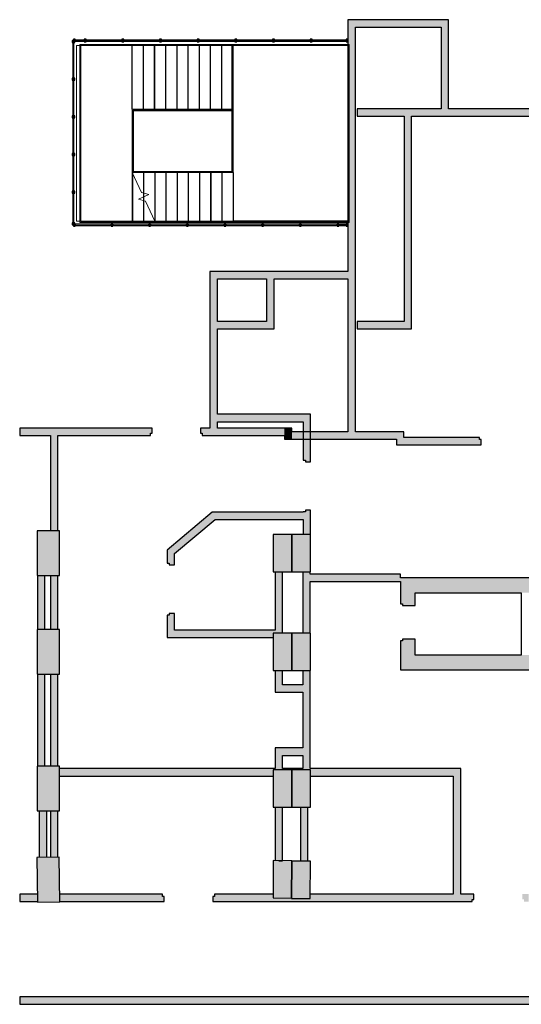
# Model space of a CAD drawing. Units: millimetres. Extents: x 148473 to 264604, y 176798 to 234324.
# Drawn here: x 148473 to 161923, y 177271 to 203675 of the extents above; entities that cross this region are included whole.
import ezdxf

# ---------------------------------------------------------------- set-up
doc = ezdxf.new("R2010")
doc.units = ezdxf.units.MM
for name, color, linetype, lineweight in [('A-FLOR-HRAL', 11, 'Continuous', 9), ('A-GLAZ-CURT', 52, 'Continuous', 9), ('A-GLAZ-CWMG', 51, 'Continuous', 9), ('A-WALL', 113, 'Continuous', 9), ('A-WALL-PATT', 111, 'Continuous', 9), ('S-COLS', 52, 'Continuous', 9), ('S-STRS', 31, 'Continuous', 9), ('S-STRS-MBND', 31, 'Continuous', 9)]:
    doc.layers.add(name, color=color, linetype=linetype, lineweight=lineweight)

msp = doc.modelspace()

# ---------------------------------------------------------------- hatches: boundary and pattern name
at = {"layer": 'A-FLOR-HRAL', "true_color": 0x939598}
for points in [[(150108, 202975), (150108, 202991), (150088, 203011), (150088, 202975)], [(151493, 202991), (151493, 203011), (150088, 203011), (150108, 202991)], [(150108, 198275), (150108, 202975), (150088, 202975), (150088, 198275)], [(154193, 202991), (154193, 203011), (151493, 203011), (151493, 202991), (153893, 202991)], [(152481, 203011), (152481, 203011), (152471, 203011)], [(151508, 199590), (151518, 199590), (151518, 199600), (151528, 199600), (151528, 201240), (151508, 201240), (151508, 199600)], [(152693, 201230), (154193, 201230), (154193, 201250), (151518, 201250), (151518, 201240), (151528, 201240), (151528, 201230), (152393, 201230)], [(151518, 199580), (151926, 199580), (151926, 199600), (151518, 199600), (151518, 199590)], [(150088, 198240), (150108, 198260), (150108, 198275), (150088, 198275), (150088, 198260)], [(150108, 198240), (151493, 198240), (151493, 198260), (150108, 198260), (150088, 198240)], [(151933, 198240), (152099, 198240), (152099, 198260), (151493, 198260), (151493, 198240), (151849, 198240)]]:
    msp.add_hatch(color=252, dxfattribs=at).paths.add_polyline_path(points, flags=0)
at = {"layer": 'A-GLAZ-CURT', "true_color": 0x939598}
for points in [[(149928, 203065), (149898, 203065), (149898, 202105), (149928, 202105)], [(149993, 203100), (150203, 203100), (150203, 203130), (149963, 203130), (149963, 203100)], [(151213, 203100), (151213, 203130), (150253, 203130), (150253, 203100)], [(152223, 203100), (152223, 203130), (151263, 203130), (151263, 203100)], [(153233, 203100), (153233, 203130), (152273, 203130), (152273, 203100)], [(154243, 203100), (154243, 203130), (153283, 203130), (153283, 203100)], [(155253, 203100), (155253, 203130), (154293, 203130), (154293, 203100)], [(156263, 203100), (156263, 203130), (155303, 203130), (155303, 203100)], [(156689, 203100), (157223, 203100), (157223, 203130), (156313, 203130), (156313, 203100)], [(149928, 202055), (149898, 202055), (149898, 201095), (149928, 201095)], [(149928, 201045), (149898, 201045), (149898, 200085), (149928, 200085)], [(149928, 200035), (149898, 200035), (149898, 199075), (149928, 199075)], [(149928, 198225), (149928, 199025), (149898, 199025), (149898, 198225)], [(149963, 198190), (149963, 198160), (150923, 198160), (150923, 198190)], [(150973, 198190), (150973, 198160), (151933, 198160), (151933, 198190)], [(151983, 198190), (151983, 198160), (152943, 198160), (152943, 198190)], [(152993, 198190), (152993, 198160), (153953, 198160), (153953, 198190)], [(154003, 198190), (154003, 198160), (154963, 198160), (154963, 198190)], [(155013, 198190), (155013, 198160), (155973, 198160), (155973, 198190)], [(156023, 198190), (156023, 198160), (156983, 198160), (156983, 198190)], [(157223, 198160), (157223, 198190), (157033, 198190), (157033, 198160)]]:
    msp.add_hatch(color=252, dxfattribs=at).paths.add_polyline_path(points, flags=0)
at = {"layer": 'A-GLAZ-CWMG', "true_color": 0x939598}
for points in [[(149951, 203115), (149876, 203115), (149876, 203065), (149951, 203065)], [(157273, 203078), (157273, 203153), (157223, 203153), (157223, 203078)], [(149913, 198213), (149913, 198138), (149963, 198138), (149963, 198213)]]:
    msp.add_hatch(color=252, dxfattribs=at).paths.add_polyline_path(points, flags=0)
at = {"layer": 'A-GLAZ-CWMG', "true_color": 0x939598, "extrusion": (0, 0, -1)}
for points in [[(-149963, 203078), (-149963, 203153), (-149913, 203153), (-149913, 203115), (-149951, 203115), (-149951, 203078)], [(-150253, 203078), (-150253, 203153), (-150203, 203153), (-150203, 203078)], [(-151263, 203078), (-151263, 203153), (-151213, 203153), (-151213, 203078)], [(-152273, 203078), (-152273, 203153), (-152223, 203153), (-152223, 203078)], [(-153283, 203078), (-153283, 203153), (-153233, 203153), (-153233, 203078)], [(-154293, 203078), (-154293, 203153), (-154243, 203153), (-154243, 203078)], [(-155303, 203078), (-155303, 203153), (-155253, 203153), (-155253, 203078)], [(-156313, 203078), (-156313, 203153), (-156263, 203153), (-156263, 203078)], [(-149951, 202105), (-149876, 202105), (-149876, 202055), (-149951, 202055)], [(-149951, 201095), (-149876, 201095), (-149876, 201045), (-149951, 201045)], [(-149951, 200085), (-149876, 200085), (-149876, 200035), (-149951, 200035)], [(-149951, 199075), (-149876, 199075), (-149876, 199025), (-149951, 199025)], [(-149951, 198225), (-149876, 198225), (-149876, 198175), (-149913, 198175), (-149913, 198213), (-149951, 198213)], [(-150923, 198213), (-150923, 198138), (-150973, 198138), (-150973, 198213)], [(-151933, 198213), (-151933, 198138), (-151983, 198138), (-151983, 198213)], [(-152943, 198213), (-152943, 198138), (-152993, 198138), (-152993, 198213)], [(-153953, 198213), (-153953, 198138), (-154003, 198138), (-154003, 198213)], [(-154963, 198213), (-154963, 198138), (-155013, 198138), (-155013, 198213)], [(-155973, 198213), (-155973, 198138), (-156023, 198138), (-156023, 198213)], [(-156983, 198213), (-156983, 198138), (-157033, 198138), (-157033, 198213)], [(-157223, 198213), (-157223, 198138), (-157273, 198138), (-157273, 198175), (-157236, 198175), (-157236, 198213)]]:
    msp.add_hatch(color=252, dxfattribs=at).paths.add_polyline_path(points, flags=0)
at = {"layer": 'A-WALL-PATT', "true_color": 0x939598}
for points in [[(159773, 203475), (159773, 203675), (157273, 203675), (157273, 203475), (157473, 203475)], [(159973, 201285), (159973, 203675), (159773, 203675), (159773, 201285)], [(157273, 192625), (157473, 192625), (157473, 203475), (157273, 203475), (157273, 192678)], [(158781, 201085), (162623, 201085), (162623, 201285), (157524, 201285), (157524, 201085)], [(158981, 195385), (158981, 201085), (158781, 201085), (158781, 195385)], [(157267, 196725), (157273, 196725), (157273, 196925), (153573, 196925), (153573, 196725), (157097, 196725)], [(153773, 192725), (153773, 196725), (153573, 196725), (153573, 192725)], [(155093, 195585), (155293, 195585), (155293, 196725), (155093, 196725), (155093, 196074)], [(153773, 195385), (155293, 195385), (155293, 195585), (153773, 195585)], [(158781, 195385), (158781, 195585), (157524, 195585), (157524, 195385)], [(156073, 192895), (156073, 193095), (153773, 193095), (153773, 192895)], [(155573, 192425), (155773, 192425), (155773, 192725), (155573, 192725), (155573, 192525)], [(157273, 192425), (158573, 192425), (158573, 192625), (155773, 192625), (155773, 192425), (156689, 192425)], [(158773, 192274), (158773, 192625), (158573, 192625), (158573, 192274)], [(153710, 190270), (156073, 190270), (156073, 190470), (153637, 190470), (153398, 190270), (153637, 190270)], [(152424, 189191), (153710, 190270), (153398, 190270), (152424, 189452), (152424, 189359)], [(155524, 187305), (155524, 188870), (155324, 188870), (155324, 187305)], [(156061, 187225), (156261, 187225), (156261, 188870), (156061, 188870), (156061, 188607)], [(158681, 188607), (158681, 188807), (156261, 188807), (156261, 188607), (156689, 188607)], [(149148, 187325), (149148, 188770), (148948, 188770), (148948, 187325), (148981, 187325)], [(153398, 187105), (155269, 187105), (155269, 187225), (155524, 187225), (155524, 187305), (152624, 187305), (152624, 187105), (152835, 187105)], [(168251, 186237), (169793, 186237), (169793, 186637), (158681, 186637), (158681, 186237), (164397, 186237)], [(155324, 185637), (155524, 185637), (155524, 186225), (155324, 186225)], [(156061, 183591), (156261, 183591), (156261, 186225), (156061, 186225), (156061, 183602)], [(148948, 183660), (149148, 183660), (149148, 186125), (148948, 186125), (148948, 184018)], [(156061, 185637), (156061, 185837), (155524, 185837), (155524, 185637), (155957, 185637)], [(155524, 183591), (155524, 184147), (155324, 184147), (155324, 183591)], [(155524, 183947), (156061, 183947), (156061, 184147), (155524, 184147), (155524, 184018)], [(160098, 183391), (160298, 183391), (160298, 183591), (149539, 183591), (149539, 183391), (155269, 183391), (155269, 183560), (156269, 183560), (156269, 183391), (156689, 183391)], [(160098, 180225), (160298, 180225), (160298, 183391), (160098, 183391)], [(148998, 181211), (149198, 181214), (149198, 182460), (148998, 182460), (148998, 181220)], [(155424, 181122), (155524, 181123), (155524, 182560), (155324, 182560), (155324, 181122)], [(156198, 181108), (156198, 182560), (155998, 182560), (155998, 181109), (156061, 181109)], [(172106, 177271), (172836, 177271), (172836, 177471), (148473, 177471), (148473, 177271), (156689, 177271)]]:
    msp.add_hatch(color=252, dxfattribs=at).paths.add_polyline_path(points, flags=0)
h = msp.add_hatch(color=252, dxfattribs=at)
h.paths.add_polyline_path([(156273, 189795), (156273, 190520), (156133, 190520), (156133, 190475), (156073, 190475), (156073, 189870), (156269, 189870), (156269, 189795)], flags=0)
h.paths.add_polyline_path([(156273, 191820), (156273, 192425), (156073, 192425), (156073, 191865), (156133, 191865), (156133, 191820), (156136, 191820)], flags=0)
h.paths.add_polyline_path([(156089, 192625), (156273, 192625), (156273, 193095), (156073, 193095), (156073, 192625)], flags=0)
h = msp.add_hatch(color=252, dxfattribs=at)
h.paths.add_polyline_path([(153710, 192525), (155573, 192525), (155573, 192725), (153323, 192725), (153323, 192585), (153368, 192585), (153368, 192525), (153637, 192525)], flags=0)
h.paths.add_polyline_path([(148981, 192525), (151978, 192525), (151978, 192585), (152023, 192585), (152023, 192725), (148473, 192725), (148473, 192525), (148948, 192525)], flags=0)
h = msp.add_hatch(color=252, dxfattribs=at)
h.paths.add_polyline_path([(149298, 181216), (149498, 181220), (149498, 182460), (149298, 182460), (149298, 181220)], flags=0)
h.paths.add_polyline_path([(149298, 183660), (149498, 183660), (149498, 186125), (149298, 186125), (149298, 184018)], flags=0)
h.paths.add_polyline_path([(149498, 187325), (149498, 188770), (149298, 188770), (149298, 187325), (149414, 187325)], flags=0)
h.paths.add_polyline_path([(149498, 189970), (149498, 192525), (149298, 192525), (149298, 189970), (149355, 189970)], flags=0)
h = msp.add_hatch(color=252, dxfattribs=at)
h.paths.add_polyline_path([(167973, 192274), (170013, 192274), (170006, 192285), (172573, 192429), (172573, 192274), (173373, 192274), (173373, 192474), (166788, 192474), (166788, 192414), (166743, 192414), (166743, 192274), (167773, 192274)], flags=0)
h.paths.add_polyline_path([(160843, 192274), (160843, 192414), (160798, 192414), (160798, 192474), (158773, 192474), (158773, 192274), (160798, 192274)], flags=0)
h.paths.add_polyline_path([(164413, 192274), (165443, 192274), (165443, 192414), (165398, 192414), (165398, 192474), (162188, 192474), (162188, 192414), (162143, 192414), (162143, 192274), (164397, 192274)], flags=0)
h = msp.add_hatch(color=252, dxfattribs=at)
h.paths.add_polyline_path([(152424, 187105), (152624, 187105), (152624, 187755), (152484, 187755), (152484, 187710), (152424, 187710), (152424, 187305)], flags=0)
h.paths.add_polyline_path([(152484, 189055), (152624, 189055), (152624, 189359), (152424, 189191), (152424, 189100), (152484, 189100)], flags=0)
h = msp.add_hatch(color=252, dxfattribs=at)
h.paths.add_polyline_path([(166132, 188307), (170193, 188307), (170193, 188707), (166132, 188707), (166132, 188647), (166087, 188647), (166087, 188307)], flags=0)
h.paths.add_polyline_path([(164537, 188307), (165187, 188307), (165187, 188647), (165142, 188647), (165142, 188707), (163725, 188707), (163725, 188647), (163680, 188647), (163680, 188307), (164397, 188307)], flags=0)
h.paths.add_polyline_path([(161923, 188307), (162780, 188307), (162780, 188647), (162735, 188647), (162735, 188707), (158681, 188707), (158681, 188307), (160305, 188307)], flags=0)
h = msp.add_hatch(color=252, dxfattribs=at)
h.paths.add_polyline_path([(159081, 186637), (159081, 187062), (158741, 187062), (158741, 187017), (158681, 187017), (158681, 186637)], flags=0)
h.paths.add_polyline_path([(158741, 187962), (159081, 187962), (159081, 188307), (158681, 188307), (158681, 188007), (158741, 188007)], flags=0)
h = msp.add_hatch(color=252, dxfattribs=at)
h.paths.add_polyline_path([(166719, 180025), (172773, 180025), (172773, 180110), (172581, 180107), (172579, 180225), (166720, 180225), (166719, 180059)], flags=0)
h.paths.add_polyline_path([(162012, 180025), (162119, 180025), (162120, 180225), (161948, 180225), (161948, 180085), (161993, 180085), (161993, 180025)], flags=0)
h.paths.add_polyline_path([(162727, 180025), (166119, 180025), (166120, 180225), (162720, 180225), (162719, 180025)], flags=0)
h.paths.add_polyline_path([(160098, 180025), (160603, 180025), (160603, 180085), (160648, 180085), (160648, 180225), (156266, 180225), (156265, 180107), (155765, 180111), (155765, 180119), (155265, 180123), (155265, 180225), (153693, 180225), (153693, 180165), (153648, 180165), (153648, 180025), (156689, 180025)], flags=0)
h.paths.add_polyline_path([(149747, 180025), (152348, 180025), (152348, 180165), (152303, 180165), (152303, 180225), (149545, 180224), (149549, 180025)], flags=0)
h.paths.add_polyline_path([(148949, 180025), (148945, 180225), (148473, 180225), (148473, 180025), (148948, 180025)], flags=0)
at = {"layer": 'S-COLS', "true_color": 0x939598}
for points in [[(148948, 188770), (149539, 188770), (149539, 189970), (148939, 189970), (148939, 188770)], [(155269, 188870), (155769, 188870), (155769, 189870), (155269, 189870), (155269, 189701)], [(155769, 188870), (156269, 188870), (156269, 189870), (155769, 189870), (155769, 189701)], [(148948, 186125), (149539, 186125), (149539, 187325), (148939, 187325), (148939, 186125)], [(155269, 186225), (155769, 186225), (155769, 187225), (155269, 187225), (155269, 187056)], [(155769, 186225), (156269, 186225), (156269, 187225), (155769, 187225), (155769, 187056)], [(148948, 182460), (149539, 182460), (149539, 183660), (148939, 183660), (148939, 182460)], [(155269, 182560), (155769, 182560), (155769, 183560), (155269, 183560), (155269, 183391)], [(155769, 182560), (156269, 182560), (156269, 183560), (155769, 183560), (155769, 183391)], [(148958, 180010), (149549, 180020), (149529, 181220), (148929, 181210), (148949, 180010)], [(155265, 180123), (155765, 180119), (155773, 181119), (155273, 181123), (155271, 180954)], [(155765, 180111), (156265, 180107), (156272, 181107), (155772, 181111), (155771, 180942)]]:
    msp.add_hatch(color=252, dxfattribs=at).paths.add_polyline_path(points, flags=0)

# ---------------------------------------------------------------- linework, layer by layer
at = {"layer": 'A-FLOR-HRAL', "color": 252, "true_color": 0x939598}
for p, q in [((150088, 203011), (150088, 202975)), ((151493, 203011), (150088, 203011)), ((150088, 202975), (150088, 198275)), ((150108, 202991), (150108, 202975)), ((151493, 202991), (150108, 202991)), ((150108, 202975), (150108, 198275)), ((154193, 203011), (151493, 203011)), ((154193, 202991), (151493, 202991)), ((154158, 203011), (154158, 199590)), ((157309, 203011), (154158, 203011)), ((154178, 202991), (154178, 199590)), ((157289, 202991), (154178, 202991)), ((154193, 202991), (154193, 203011)), ((157289, 198260), (157289, 202991)), ((157309, 198240), (157309, 203011)), ((151508, 201240), (151528, 201240)), ((151508, 199590), (151508, 201240)), ((151518, 201250), (151518, 201240)), ((151518, 201250), (154193, 201250)), ((151528, 199600), (151528, 201240)), ((151528, 201230), (154193, 201230)), ((154193, 201250), (154193, 201230)), ((151508, 199590), (151518, 199590)), ((151518, 199580), (151518, 199600)), ((151926, 199600), (151518, 199600)), ((151926, 199580), (151518, 199580)), ((151926, 199580), (151926, 199600)), ((151926, 199580), (151926, 199600)), ((154168, 199600), (151926, 199600)), ((154168, 199580), (151926, 199580)), ((154178, 199590), (154158, 199590)), ((154168, 199580), (154168, 199600)), ((150088, 198275), (150088, 198240)), ((150088, 198240), (151493, 198240)), ((150108, 198275), (150108, 198260)), ((150108, 198260), (151493, 198260)), ((151493, 198260), (152099, 198260)), ((151493, 198240), (152099, 198240)), ((152099, 198240), (152099, 198260)), ((152099, 198260), (154193, 198260)), ((152099, 198240), (154193, 198240)), ((154193, 198260), (157289, 198260)), ((154193, 198240), (157309, 198240))]:
    msp.add_line(p, q, dxfattribs=at)
at = {"layer": 'A-GLAZ-CURT', "color": 252, "lineweight": 30, "true_color": 0x939598}
for p, q in [((149898, 203065), (149898, 202105)), ((149928, 203065), (149898, 203065)), ((149928, 202105), (149928, 203065)), ((150203, 203130), (149963, 203130)), ((149963, 203130), (149963, 203100)), ((149963, 203100), (150203, 203100)), ((150203, 203100), (150203, 203130)), ((151213, 203130), (150253, 203130)), ((150253, 203130), (150253, 203100)), ((150253, 203100), (151213, 203100)), ((151213, 203100), (151213, 203130)), ((152223, 203130), (151263, 203130)), ((151263, 203130), (151263, 203100)), ((151263, 203100), (152223, 203100)), ((152223, 203100), (152223, 203130)), ((153233, 203130), (152273, 203130)), ((152273, 203130), (152273, 203100)), ((152273, 203100), (153233, 203100)), ((153233, 203100), (153233, 203130)), ((154243, 203130), (153283, 203130)), ((153283, 203130), (153283, 203100)), ((153283, 203100), (154243, 203100)), ((154243, 203100), (154243, 203130)), ((155253, 203130), (154293, 203130)), ((154293, 203130), (154293, 203100)), ((154293, 203100), (155253, 203100)), ((155253, 203100), (155253, 203130)), ((156263, 203130), (155303, 203130)), ((155303, 203130), (155303, 203100)), ((155303, 203100), (156263, 203100)), ((156263, 203100), (156263, 203130)), ((157223, 203130), (156313, 203130)), ((156313, 203130), (156313, 203100)), ((156313, 203100), (157223, 203100)), ((157223, 203100), (157223, 203130)), ((149898, 202105), (149928, 202105)), ((149898, 202055), (149898, 201095)), ((149928, 202055), (149898, 202055)), ((149928, 201095), (149928, 202055)), ((149898, 201095), (149928, 201095)), ((149898, 201045), (149898, 200085)), ((149928, 201045), (149898, 201045)), ((149928, 200085), (149928, 201045)), ((149898, 200085), (149928, 200085)), ((149898, 200035), (149898, 199075)), ((149928, 200035), (149898, 200035)), ((149928, 199075), (149928, 200035)), ((149898, 199075), (149928, 199075)), ((149898, 199025), (149898, 198225)), ((149928, 199025), (149898, 199025)), ((149928, 198225), (149928, 199025)), ((149898, 198225), (149928, 198225)), ((150923, 198190), (149963, 198190)), ((149963, 198190), (149963, 198160)), ((149963, 198160), (150923, 198160)), ((150923, 198160), (150923, 198190)), ((151933, 198190), (150973, 198190)), ((150973, 198190), (150973, 198160)), ((150973, 198160), (151933, 198160)), ((151933, 198160), (151933, 198190)), ((152943, 198190), (151983, 198190)), ((151983, 198190), (151983, 198160)), ((151983, 198160), (152943, 198160)), ((152943, 198160), (152943, 198190)), ((153953, 198190), (152993, 198190)), ((152993, 198190), (152993, 198160)), ((152993, 198160), (153953, 198160)), ((153953, 198160), (153953, 198190)), ((154963, 198190), (154003, 198190)), ((154003, 198190), (154003, 198160)), ((154003, 198160), (154963, 198160)), ((154963, 198160), (154963, 198190)), ((155973, 198190), (155013, 198190)), ((155013, 198190), (155013, 198160)), ((155013, 198160), (155973, 198160)), ((155973, 198160), (155973, 198190)), ((156983, 198190), (156023, 198190)), ((156023, 198190), (156023, 198160)), ((156023, 198160), (156983, 198160)), ((156983, 198160), (156983, 198190)), ((157223, 198190), (157033, 198190)), ((157033, 198190), (157033, 198160)), ((157033, 198160), (157223, 198160)), ((157223, 198160), (157223, 198190))]:
    msp.add_line(p, q, dxfattribs=at)
at = {"layer": 'A-GLAZ-CWMG', "color": 252, "lineweight": 30, "true_color": 0x939598}
for p, q in [((149876, 203115), (149876, 203065)), ((149951, 203115), (149876, 203115)), ((149876, 203065), (149951, 203065)), ((149951, 203065), (149951, 203115)), ((157273, 203153), (157223, 203153)), ((157223, 203153), (157223, 203078)), ((157223, 203078), (157273, 203078)), ((157273, 203078), (157273, 203153)), ((149963, 198213), (149913, 198213)), ((149913, 198213), (149913, 198138)), ((149913, 198138), (149963, 198138)), ((149963, 198138), (149963, 198213))]:
    msp.add_line(p, q, dxfattribs=at)
at = {"layer": 'A-GLAZ-CWMG', "color": 252, "lineweight": 30, "true_color": 0x939598, "extrusion": (0, 0, -1)}
for p, q in [((149963, 203153), (149913, 203153)), ((149913, 203153), (149913, 203078)), ((149913, 203078), (149963, 203078)), ((149963, 203078), (149963, 203153)), ((150253, 203153), (150203, 203153)), ((150203, 203153), (150203, 203078)), ((150203, 203078), (150253, 203078)), ((150253, 203078), (150253, 203153)), ((151263, 203153), (151213, 203153)), ((151213, 203153), (151213, 203078)), ((151213, 203078), (151263, 203078)), ((151263, 203078), (151263, 203153)), ((152273, 203153), (152223, 203153)), ((152223, 203153), (152223, 203078)), ((152223, 203078), (152273, 203078)), ((152273, 203078), (152273, 203153)), ((153283, 203153), (153233, 203153)), ((153233, 203153), (153233, 203078)), ((153233, 203078), (153283, 203078)), ((153283, 203078), (153283, 203153)), ((154293, 203153), (154243, 203153)), ((154243, 203153), (154243, 203078)), ((154243, 203078), (154293, 203078)), ((154293, 203078), (154293, 203153)), ((155303, 203153), (155253, 203153)), ((155253, 203153), (155253, 203078)), ((155253, 203078), (155303, 203078)), ((155303, 203078), (155303, 203153)), ((156313, 203153), (156263, 203153)), ((156263, 203153), (156263, 203078)), ((156263, 203078), (156313, 203078)), ((156313, 203078), (156313, 203153)), ((149876, 202105), (149876, 202055)), ((149951, 202105), (149876, 202105)), ((149876, 202055), (149951, 202055)), ((149951, 202055), (149951, 202105)), ((149876, 201095), (149876, 201045)), ((149951, 201095), (149876, 201095)), ((149876, 201045), (149951, 201045)), ((149951, 201045), (149951, 201095)), ((149876, 200085), (149876, 200035)), ((149951, 200085), (149876, 200085)), ((149876, 200035), (149951, 200035)), ((149951, 200035), (149951, 200085)), ((149876, 199075), (149876, 199025)), ((149951, 199075), (149876, 199075)), ((149876, 199025), (149951, 199025)), ((149951, 199025), (149951, 199075)), ((149876, 198225), (149876, 198175)), ((149951, 198225), (149876, 198225)), ((149876, 198175), (149951, 198175)), ((149951, 198175), (149951, 198225)), ((150973, 198213), (150923, 198213)), ((150923, 198213), (150923, 198138)), ((150923, 198138), (150973, 198138)), ((150973, 198138), (150973, 198213)), ((151983, 198213), (151933, 198213)), ((151933, 198213), (151933, 198138)), ((151933, 198138), (151983, 198138)), ((151983, 198138), (151983, 198213)), ((152993, 198213), (152943, 198213)), ((152943, 198213), (152943, 198138)), ((152943, 198138), (152993, 198138)), ((152993, 198138), (152993, 198213)), ((154003, 198213), (153953, 198213)), ((153953, 198213), (153953, 198138)), ((153953, 198138), (154003, 198138)), ((154003, 198138), (154003, 198213)), ((155013, 198213), (154963, 198213)), ((154963, 198213), (154963, 198138)), ((154963, 198138), (155013, 198138)), ((155013, 198138), (155013, 198213)), ((156023, 198213), (155973, 198213)), ((155973, 198213), (155973, 198138)), ((155973, 198138), (156023, 198138)), ((156023, 198138), (156023, 198213)), ((157033, 198213), (156983, 198213)), ((156983, 198213), (156983, 198138)), ((156983, 198138), (157033, 198138)), ((157033, 198138), (157033, 198213)), ((157273, 198213), (157223, 198213)), ((157223, 198213), (157223, 198138)), ((157223, 198138), (157273, 198138)), ((157273, 198138), (157273, 198213))]:
    msp.add_line(p, q, dxfattribs=at)
at = {"layer": 'A-WALL', "color": 252, "lineweight": 30, "true_color": 0x939598}
for p, q in [((159973, 203675), (157273, 203675)), ((157273, 203675), (157273, 196925)), ((159973, 201285), (159973, 203675)), ((157473, 203475), (159773, 203475)), ((157473, 192625), (157473, 203475)), ((159773, 203475), (159773, 201285)), ((159773, 201285), (157524, 201285)), ((157524, 201285), (157524, 201085)), ((162823, 201285), (159973, 201285)), ((157524, 201085), (158781, 201085)), ((158781, 201085), (158781, 195585)), ((158981, 201085), (162623, 201085)), ((158981, 195385), (158981, 201085)), ((157273, 196925), (153573, 196925)), ((153573, 196925), (153573, 192725)), ((153773, 196725), (155093, 196725)), ((153773, 195585), (153773, 196725)), ((155093, 196725), (155093, 195585)), ((155293, 196725), (157273, 196725)), ((155293, 195385), (155293, 196725)), ((157273, 196725), (157273, 192625)), ((155093, 195585), (153773, 195585)), ((158781, 195585), (157524, 195585)), ((157524, 195585), (157524, 195385)), ((153773, 193095), (153773, 195385)), ((153773, 195385), (155293, 195385)), ((157524, 195385), (158981, 195385)), ((156273, 193095), (153773, 193095)), ((156273, 191820), (156273, 193095)), ((153773, 192725), (153773, 192895)), ((153773, 192895), (156073, 192895)), ((156073, 192895), (156073, 191865)), ((152023, 192725), (148473, 192725)), ((148473, 192725), (148473, 192525)), ((148473, 192525), (149298, 192525)), ((149298, 192525), (149298, 189970)), ((149498, 192525), (151978, 192525)), ((149498, 189970), (149498, 192525)), ((151978, 192525), (151978, 192585)), ((151978, 192585), (152023, 192585)), ((152023, 192585), (152023, 192725)), ((153573, 192725), (153323, 192725)), ((153323, 192725), (153323, 192585)), ((153323, 192585), (153368, 192585)), ((153368, 192585), (153368, 192525)), ((153368, 192525), (155573, 192525)), ((155773, 192725), (153773, 192725)), ((155573, 192525), (155573, 192425)), ((155773, 192625), (155773, 192725)), ((157273, 192625), (155773, 192625)), ((158773, 192625), (157473, 192625)), ((158773, 192474), (158773, 192625)), ((155573, 192425), (158573, 192425)), ((158573, 192425), (158573, 192274)), ((158573, 192274), (160843, 192274)), ((160798, 192474), (158773, 192474)), ((160798, 192414), (160798, 192474)), ((160843, 192414), (160798, 192414)), ((160843, 192274), (160843, 192414)), ((156073, 191865), (156133, 191865)), ((156133, 191865), (156133, 191820)), ((156133, 191820), (156273, 191820)), ((153637, 190470), (152424, 189452)), ((156073, 190470), (153637, 190470)), ((156073, 190475), (156073, 190470)), ((156133, 190475), (156073, 190475)), ((156273, 190520), (156133, 190520)), ((156133, 190520), (156133, 190475)), ((156273, 189795), (156273, 190520)), ((152624, 189359), (153710, 190270)), ((153710, 190270), (156073, 190270)), ((156073, 190270), (156073, 189870)), ((156269, 189795), (156273, 189795)), ((152424, 189452), (152424, 189100)), ((152624, 189055), (152624, 189359)), ((152424, 189100), (152484, 189100)), ((152484, 189100), (152484, 189055)), ((152484, 189055), (152624, 189055)), ((155324, 188870), (155324, 187305)), ((155524, 187225), (155524, 188870)), ((156061, 188870), (156061, 187225)), ((156261, 188807), (156261, 188870)), ((158681, 188807), (156261, 188807)), ((158681, 188707), (158681, 188807)), ((148948, 188770), (148948, 187325)), ((149148, 187325), (149148, 188770)), ((149298, 188770), (149298, 187325)), ((149498, 187325), (149498, 188770)), ((156261, 188607), (158681, 188607)), ((156261, 187225), (156261, 188607)), ((162735, 188707), (158681, 188707)), ((158681, 188607), (158681, 188007)), ((159081, 188307), (161923, 188307)), ((159081, 187962), (159081, 188307)), ((161923, 188307), (161923, 186637)), ((158681, 188007), (158741, 188007)), ((158741, 188007), (158741, 187962)), ((152624, 187755), (152484, 187755)), ((152484, 187755), (152484, 187710)), ((152624, 187305), (152624, 187755)), ((158741, 187962), (159081, 187962)), ((152424, 187710), (152424, 187105)), ((152484, 187710), (152424, 187710)), ((155324, 187305), (152624, 187305)), ((152424, 187105), (155269, 187105)), ((158681, 187017), (158681, 186237)), ((158741, 187017), (158681, 187017)), ((159081, 187062), (158741, 187062)), ((158741, 187062), (158741, 187017)), ((159081, 186637), (159081, 187062)), ((161923, 186637), (159081, 186637)), ((155324, 186225), (155324, 185637)), ((155524, 185837), (155524, 186225)), ((156061, 186225), (156061, 185837)), ((156261, 183591), (156261, 186225)), ((158681, 186237), (170193, 186237)), ((148948, 186125), (148948, 183660)), ((149148, 183660), (149148, 186125)), ((149298, 186125), (149298, 183660)), ((149498, 183660), (149498, 186125)), ((155324, 185637), (156061, 185637)), ((156061, 185837), (155524, 185837)), ((156061, 185637), (156061, 184147)), ((156061, 184147), (155324, 184147)), ((155324, 184147), (155324, 183591)), ((155524, 183947), (156061, 183947)), ((155524, 183591), (155524, 183947)), ((156061, 183947), (156061, 183591)), ((155324, 183591), (149539, 183591)), ((156061, 183591), (155524, 183591)), ((160298, 183591), (156261, 183591)), ((160298, 180225), (160298, 183591)), ((149539, 183391), (155269, 183391)), ((156269, 183391), (160098, 183391)), ((160098, 183391), (160098, 180225)), ((148998, 182460), (148998, 181211)), ((149198, 181214), (149198, 182460)), ((149298, 182460), (149298, 181216)), ((149498, 181219), (149498, 182460)), ((155324, 182560), (155324, 181122)), ((155524, 181122), (155524, 182560)), ((155998, 182560), (155998, 181109)), ((156198, 181108), (156198, 182560)), ((155424, 181122), (155524, 181122)), ((148945, 180225), (148473, 180225)), ((148473, 180225), (148473, 180025)), ((152303, 180225), (149545, 180225)), ((152303, 180165), (152303, 180225)), ((152348, 180165), (152303, 180165)), ((152348, 180025), (152348, 180165)), ((153693, 180165), (153648, 180165)), ((153648, 180165), (153648, 180025)), ((155266, 180225), (153693, 180225)), ((153693, 180225), (153693, 180165)), ((160098, 180225), (156266, 180225)), ((160648, 180225), (160298, 180225)), ((160603, 180025), (160603, 180085)), ((160603, 180085), (160648, 180085)), ((160648, 180085), (160648, 180225)), ((148473, 180025), (148949, 180025)), ((149549, 180025), (152348, 180025)), ((153648, 180025), (160603, 180025)), ((172836, 177471), (148473, 177471)), ((148473, 177471), (148473, 177271)), ((148473, 177271), (172986, 177271))]:
    msp.add_line(p, q, dxfattribs=at)
at = {"layer": 'S-COLS', "color": 252, "lineweight": 30, "true_color": 0x939598}
for p, q in [((149539, 189970), (148939, 189970)), ((148939, 189970), (148939, 188770)), ((149539, 188770), (149539, 189970)), ((155769, 189870), (155269, 189870)), ((155269, 189870), (155269, 188870)), ((156269, 189870), (155769, 189870)), ((155769, 189870), (155769, 188870)), ((155769, 188870), (155769, 189870)), ((156269, 188870), (156269, 189870)), ((155269, 188870), (155769, 188870)), ((155769, 188870), (156269, 188870)), ((148939, 188770), (149539, 188770)), ((149539, 187325), (148939, 187325)), ((148939, 187325), (148939, 186125)), ((149539, 186125), (149539, 187325)), ((155769, 187225), (155269, 187225)), ((155269, 187225), (155269, 186225)), ((156269, 187225), (155769, 187225)), ((155769, 187225), (155769, 186225)), ((155769, 186225), (155769, 187225)), ((156269, 186225), (156269, 187225)), ((155269, 186225), (155769, 186225)), ((155769, 186225), (156269, 186225)), ((148939, 186125), (149539, 186125)), ((149539, 183660), (148939, 183660)), ((148939, 183660), (148939, 182460)), ((149539, 182460), (149539, 183660)), ((155769, 183560), (155269, 183560)), ((155269, 183560), (155269, 182560)), ((156269, 183560), (155769, 183560)), ((155769, 183560), (155769, 182560)), ((155769, 182560), (155769, 183560)), ((156269, 182560), (156269, 183560)), ((148939, 182460), (149539, 182460)), ((155269, 182560), (155769, 182560)), ((155769, 182560), (156269, 182560)), ((149529, 181220), (148929, 181210)), ((148929, 181210), (148949, 180010)), ((149549, 180020), (149529, 181220)), ((155273, 181123), (155265, 180123)), ((155773, 181119), (155273, 181123)), ((155765, 180119), (155773, 181119)), ((155772, 181111), (155765, 180111)), ((156272, 181107), (155772, 181111)), ((156265, 180107), (156272, 181107)), ((155265, 180123), (155765, 180119)), ((155765, 180111), (156265, 180107)), ((148949, 180010), (149549, 180020))]:
    msp.add_line(p, q, dxfattribs=at)
at = {"layer": 'S-STRS', "color": 252, "true_color": 0x939598}
for p, q in [((149993, 202985), (149993, 198275)), ((150088, 202985), (149993, 202985)), ((151493, 202985), (150108, 202985)), ((151483, 201275), (151483, 202985)), ((151493, 201275), (151493, 202985)), ((151793, 202985), (151493, 202985)), ((151783, 201275), (151783, 202985)), ((152093, 202985), (151793, 202985)), ((151793, 201275), (151793, 202985)), ((152083, 201275), (152083, 202985)), ((152393, 202985), (152093, 202985)), ((152093, 201275), (152093, 202985)), ((152383, 201275), (152383, 202985)), ((152693, 202985), (152393, 202985)), ((152393, 201275), (152393, 202985)), ((152683, 201275), (152683, 202985)), ((152993, 202985), (152693, 202985)), ((152693, 201275), (152693, 202985)), ((152983, 201275), (152983, 202985)), ((153293, 202985), (152993, 202985)), ((152993, 201275), (152993, 202985)), ((153283, 201275), (153283, 202985)), ((153593, 202985), (153293, 202985)), ((153293, 201275), (153293, 202985)), ((153583, 201275), (153583, 202985)), ((153893, 202985), (153593, 202985)), ((153593, 201275), (153593, 202985)), ((153883, 201275), (153883, 202985)), ((154193, 202985), (153893, 202985)), ((153893, 201275), (153893, 202985)), ((154183, 201275), (154183, 202985)), ((154193, 201275), (154193, 202985)), ((151493, 199575), (151493, 201275)), ((151793, 201275), (151493, 201275)), ((152093, 201275), (151793, 201275)), ((152393, 201275), (152093, 201275)), ((152693, 201275), (152393, 201275)), ((152993, 201275), (152693, 201275)), ((153293, 201275), (152993, 201275)), ((153593, 201275), (153293, 201275)), ((153893, 201275), (153593, 201275)), ((154193, 201275), (153893, 201275)), ((151493, 199575), (151493, 198275)), ((151503, 199553), (151503, 198275)), ((151793, 199026), (151793, 198923)), ((151793, 198825), (151793, 198275)), ((151803, 199024), (151803, 198928)), ((151803, 198823), (151803, 198275)), ((149993, 198275), (150088, 198275)), ((150108, 198275), (151493, 198275)), ((151493, 198275), (151793, 198275)), ((151793, 198275), (152093, 198275)), ((152093, 198288), (152093, 198275)), ((152093, 198275), (152099, 198275))]:
    msp.add_line(p, q, dxfattribs=at)
at = {"layer": 'S-STRS-MBND', "color": 252, "true_color": 0x939598}
for p, q in [((154193, 202985), (154193, 199575)), ((157273, 202985), (154193, 202985)), ((157273, 198285), (157273, 202985)), ((151493, 199575), (154193, 199575)), ((151743, 199038), (151493, 199575)), ((151503, 199575), (151503, 199553)), ((151793, 199575), (151793, 199026)), ((151803, 199575), (151803, 199024)), ((152093, 199575), (152093, 198288)), ((152103, 199575), (152103, 198275)), ((152393, 199575), (152393, 198275)), ((152403, 199575), (152403, 198275)), ((152693, 199575), (152693, 198275)), ((152703, 199575), (152703, 198275)), ((152993, 199575), (152993, 198275)), ((153003, 199575), (153003, 198275)), ((153293, 199575), (153293, 198275)), ((153303, 199575), (153303, 198275)), ((153593, 199575), (153593, 198275)), ((153603, 199575), (153603, 198275)), ((153893, 199575), (153893, 198275)), ((153903, 199575), (153903, 198275)), ((154193, 199575), (154193, 198275)), ((154203, 199575), (154203, 198275)), ((151654, 198859), (151938, 198991)), ((151849, 198812), (151654, 198859)), ((151938, 198991), (151743, 199038)), ((151793, 198923), (151793, 198825)), ((151803, 198928), (151803, 198823)), ((152099, 198275), (151849, 198812)), ((152099, 198275), (154193, 198275)), ((154193, 198285), (157273, 198285))]:
    msp.add_line(p, q, dxfattribs=at)

doc.saveas('drawing.dxf')
